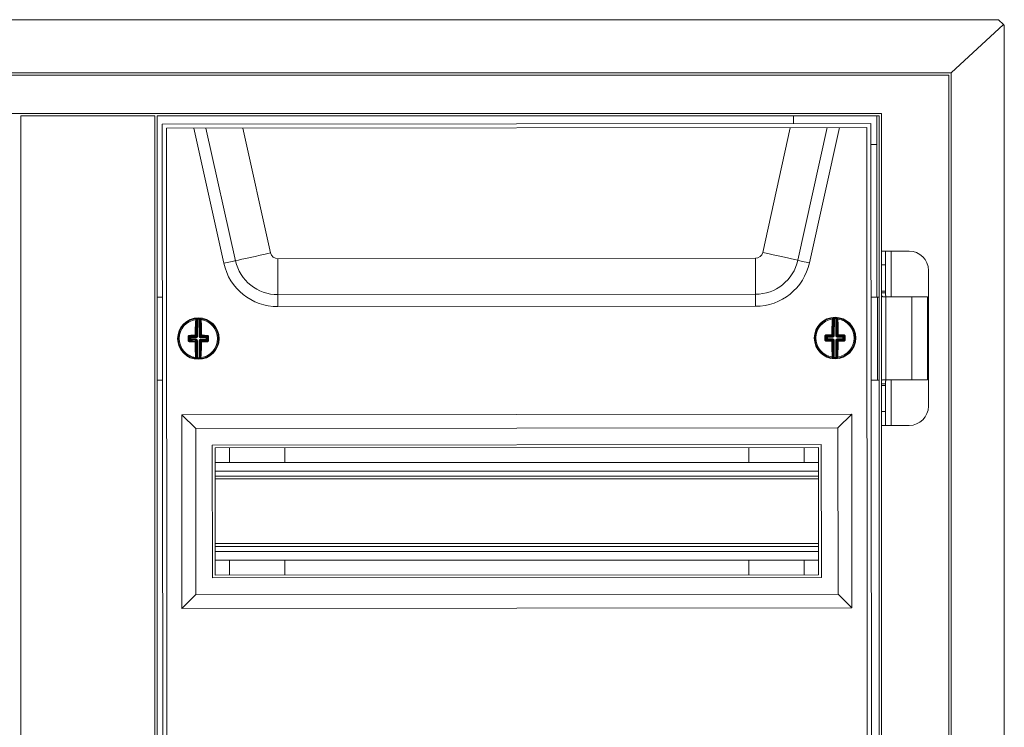
# Model space of a CAD drawing. Units: millimetres. Extents: x -2581 to -682, y -295 to 1090.
# Drawn here: x -2274 to -1919, y 825 to 1080 of the extents above; entities that cross this region are included whole.
import ezdxf

# ---------------------------------------------------------------- set-up
doc = ezdxf.new("R2010")
doc.units = ezdxf.units.MM

msp = doc.modelspace()

# ---------------------------------------------------------------- linework, layer by layer
at = {"color": 7, "linetype": 'Continuous', "lineweight": 20}
for p, q in [((-1937.97, 1080.22), (-2561.77, 1080.22)), ((-1937.97, 1080.22), (-1920.84, 1080.22)), ((-1919.09, 1078.53), (-1937.97, 1061.02)), ((-1919.09, 1078.43), (-1937.97, 1061.02)), ((-1919.09, 1078.53), (-1920.84, 1080.22)), ((-1919.09, 1078.53), (-1919.09, 1078.43)), ((-1919.09, 1078.43), (-1918.77, 1078.08)), ((-1918.77, 1078.08), (-1918.77, 1061.02)), ((-2561.77, 1061.02), (-1937.97, 1061.02)), ((-2560.97, 1060.22), (-1938.77, 1060.22)), ((-1938.77, 120.02), (-1938.77, 1060.22)), ((-1937.97, 119.22), (-1937.97, 1061.02)), ((-1918.77, 119.22), (-1918.77, 1061.02)), ((-1963.17, 1046.32), (-2536.57, 1046.32)), ((-1963.17, 1046.32), (-1963.17, 133.92)), ((-2225.67, 1045.52), (-2274.07, 1045.52)), ((-2274.07, 134.72), (-2274.07, 1045.52)), ((-2225.67, 134.72), (-2225.67, 1045.52)), ((-1963.97, 1045.52), (-2224.87, 1045.52)), ((-2224.87, 134.72), (-2224.87, 1045.52)), ((-1966.99, 1042.73), (-2222.99, 1042.51)), ((-2222.99, 1042.51), (-2222.2, 137.51)), ((-1994.87, 1042.71), (-1994.87, 1045.52)), ((-1966.2, 137.73), (-1966.99, 1042.73)), ((-1964.87, 1035.44), (-1964.87, 1045.52)), ((-1963.97, 1045.52), (-1963.97, 134.72)), ((-1968.49, 1041.23), (-2221.49, 1041.01)), ((-2221.49, 1041.01), (-2220.71, 139.01)), ((-1967.71, 139.23), (-1968.49, 1041.23)), ((-1966.98, 1035.16), (-1964.87, 1035.16)), ((-1964.87, 1035.44), (-1964.87, 1035.16)), ((-1964.87, 1034.55), (-1964.87, 1035.16)), ((-1964.87, 980.02), (-1964.87, 1034.55)), ((-1961.67, 996.62), (-1963.17, 996.62)), ((-1961.67, 991.62), (-1961.67, 996.62)), ((-1959.67, 996.62), (-1961.67, 996.62)), ((-1959.67, 996.62), (-1953.17, 996.62)), ((-1961.67, 982.12), (-1961.67, 991.62)), ((-1946.17, 940.62), (-1946.17, 989.62)), ((-1961.67, 981.54), (-1961.67, 982.12)), ((-2222.94, 980.02), (-2224.87, 980.02)), ((-1965.21, 980.02), (-1966.94, 980.02)), ((-1965.21, 980.02), (-1964.6, 980.02)), ((-1964.6, 950.02), (-1964.6, 980.02)), ((-1964.32, 980.02), (-1964.6, 980.02)), ((-1963.97, 980.02), (-1964.32, 980.02)), ((-1961.67, 981.54), (-1963.17, 981.54)), ((-1962.6, 980.12), (-1961.56, 980.12)), ((-1952.14, 980.12), (-1961.56, 980.12)), ((-1952.14, 980.12), (-1946.52, 980.12)), ((-1946.52, 950.12), (-1946.52, 980.12)), ((-2222.91, 950.02), (-2224.87, 950.02)), ((-1965.21, 950.02), (-1966.91, 950.02)), ((-1965.21, 950.02), (-1964.6, 950.02)), ((-1964.32, 950.02), (-1964.6, 950.02)), ((-1963.97, 950.02), (-1964.32, 950.02)), ((-1961.56, 950.12), (-1962.6, 950.12)), ((-1961.56, 950.12), (-1952.14, 950.12)), ((-1946.52, 950.12), (-1952.14, 950.12)), ((-1961.67, 948.7), (-1963.17, 948.7)), ((-1961.67, 948.12), (-1961.67, 948.7)), ((-1961.67, 938.62), (-1961.67, 948.12)), ((-1973.9, 937.73), (-2215.9, 937.52)), ((-2215.9, 937.52), (-2210.9, 932.52)), ((-2215.9, 937.52), (-2215.84, 867.52)), ((-1973.9, 937.73), (-1978.9, 932.72)), ((-1973.84, 867.73), (-1973.9, 937.73)), ((-1961.67, 933.62), (-1961.67, 938.62)), ((-1978.9, 932.72), (-2210.9, 932.52)), ((-2210.9, 932.52), (-2210.84, 872.52)), ((-1978.84, 872.72), (-1978.9, 932.72)), ((-1961.67, 933.62), (-1963.17, 933.62)), ((-1961.67, 933.62), (-1959.67, 933.62)), ((-1959.67, 933.62), (-1953.17, 933.62)), ((-1984.89, 926.72), (-2204.89, 926.53)), ((-2204.89, 926.53), (-2204.85, 878.53)), ((-1985.89, 925.72), (-2203.89, 925.53)), ((-2203.89, 925.53), (-2203.85, 879.53)), ((-2198.67, 920.27), (-2198.67, 925.53)), ((-2178.67, 920.27), (-2178.67, 925.55)), ((-2011.07, 925.69), (-2011.07, 920.27)), ((-1991.07, 925.71), (-1991.07, 920.27)), ((-1985.85, 879.72), (-1985.89, 925.72)), ((-1984.85, 878.72), (-1984.89, 926.72)), ((-1985.88, 920.27), (-2203.88, 920.27)), ((-1985.88, 915.32), (-2203.88, 915.32)), ((-1985.86, 889.92), (-2203.86, 889.92)), ((-1985.85, 884.97), (-2203.85, 884.97)), ((-2198.67, 879.53), (-2198.67, 884.97)), ((-2178.67, 879.55), (-2178.67, 884.97)), ((-2011.07, 884.97), (-2011.07, 879.69)), ((-1991.07, 884.97), (-1991.07, 879.71)), ((-2204.85, 878.53), (-1984.85, 878.72)), ((-2203.85, 879.53), (-1985.85, 879.72)), ((-2215.84, 867.52), (-2210.84, 872.52)), ((-2210.84, 872.52), (-1978.84, 872.72)), ((-1973.84, 867.73), (-1978.84, 872.72)), ((-2215.84, 867.52), (-1973.84, 867.73))]:
    msp.add_line(p, q, dxfattribs=at)
at = {"color": 8, "linetype": 'Continuous', "lineweight": 20}
for p, q in [((-2200.74, 992.2), (-2211.61, 1041.02)), ((-2196.52, 993.14), (-2207.18, 1041.02)), ((-2193.87, 1041.04), (-2183.84, 995.96)), ((-2006.06, 996.12), (-1996.11, 1041.21)), ((-1982.8, 1041.22), (-1993.38, 993.32)), ((-1978.37, 1041.22), (-1989.15, 992.39)), ((-1959.67, 980.12), (-1959.67, 996.62)), ((-2181.22, 993.87), (-2008.68, 994.02)), ((-1961.67, 991.62), (-1963.17, 991.62)), ((-1961.67, 982.12), (-1963.17, 982.12)), ((-2008.67, 981.03), (-2181.21, 980.88)), ((-1961.56, 950.12), (-1961.56, 980.12)), ((-1952.14, 950.12), (-1952.14, 980.12)), ((-2008.66, 976.7), (-2181.2, 976.55)), ((-2210.44, 965.79), (-2210.41, 971.98)), ((-2210.16, 972.02), (-2210.19, 965.79)), ((-2209.65, 965.79), (-2209.62, 972.02)), ((-2209.37, 971.98), (-2209.4, 965.79)), ((-1980.44, 965.99), (-1980.41, 972.18)), ((-1980.16, 972.22), (-1980.19, 965.99)), ((-1979.65, 965.99), (-1979.62, 972.22)), ((-1979.37, 972.18), (-1979.4, 965.99)), ((-2212.94, 965.31), (-2213.28, 965.65)), ((-2213.28, 964.43), (-2212.94, 964.77)), ((-2212.7, 964.52), (-2213.05, 964.17)), ((-2213.04, 965.91), (-2212.69, 965.56)), ((-2212.94, 964.77), (-2212.94, 965.31)), ((-2212.69, 965.31), (-2212.7, 964.76)), ((-2212.7, 964.76), (-2210.69, 964.75)), ((-2210.7, 964.51), (-2212.7, 964.52)), ((-2212.69, 965.56), (-2210.69, 965.55)), ((-2210.69, 965.3), (-2212.69, 965.31)), ((-2211.08, 964.12), (-2210.7, 964.51)), ((-2210.69, 965.55), (-2211.07, 965.93)), ((-2210.45, 964.26), (-2210.83, 963.87)), ((-2210.82, 966.18), (-2210.44, 965.79)), ((-2210.48, 958.07), (-2210.45, 964.26)), ((-2210.2, 964.25), (-2210.23, 958.03)), ((-2209.69, 958.03), (-2209.66, 964.25)), ((-2209.41, 964.25), (-2209.44, 958.06)), ((-2209.02, 963.86), (-2209.41, 964.25)), ((-2209.4, 965.79), (-2209.01, 966.17)), ((-2209.16, 964.75), (-2207.15, 964.74)), ((-2209.16, 964.5), (-2208.77, 964.11)), ((-2207.16, 964.49), (-2209.16, 964.5)), ((-2208.76, 965.92), (-2209.15, 965.54)), ((-2209.15, 965.54), (-2207.15, 965.53)), ((-2207.15, 965.28), (-2209.15, 965.29)), ((-2206.81, 964.14), (-2207.16, 964.49)), ((-2207.15, 965.53), (-2206.8, 965.88)), ((-2207.15, 964.74), (-2207.15, 965.28)), ((-2206.56, 965.61), (-2206.9, 965.28)), ((-2206.9, 965.28), (-2206.9, 964.74)), ((-2206.9, 964.74), (-2206.57, 964.4)), ((-1982.94, 965.51), (-1983.28, 965.85)), ((-1983.28, 964.63), (-1982.94, 964.97)), ((-1982.7, 964.72), (-1983.05, 964.37)), ((-1983.04, 966.11), (-1982.69, 965.76)), ((-1982.94, 964.97), (-1982.94, 965.51)), ((-1982.69, 965.51), (-1982.7, 964.96)), ((-1982.7, 964.96), (-1980.69, 964.95)), ((-1980.7, 964.71), (-1982.7, 964.72)), ((-1982.69, 965.76), (-1980.69, 965.75)), ((-1980.69, 965.5), (-1982.69, 965.51)), ((-1981.08, 964.32), (-1980.7, 964.71)), ((-1980.69, 965.75), (-1981.07, 966.13)), ((-1980.45, 964.46), (-1980.83, 964.07)), ((-1980.82, 966.38), (-1980.44, 965.99)), ((-1980.48, 958.27), (-1980.45, 964.46)), ((-1980.2, 964.45), (-1980.23, 958.23)), ((-1979.69, 958.23), (-1979.66, 964.45)), ((-1979.41, 964.45), (-1979.44, 958.26)), ((-1979.02, 964.06), (-1979.41, 964.45)), ((-1979.4, 965.99), (-1979.01, 966.37)), ((-1979.16, 964.95), (-1977.15, 964.94)), ((-1979.16, 964.7), (-1978.77, 964.31)), ((-1977.16, 964.69), (-1979.16, 964.7)), ((-1978.76, 966.12), (-1979.15, 965.74)), ((-1979.15, 965.74), (-1977.15, 965.73)), ((-1977.15, 965.48), (-1979.15, 965.49)), ((-1976.81, 964.34), (-1977.16, 964.69)), ((-1977.15, 965.73), (-1976.8, 966.08)), ((-1977.15, 964.94), (-1977.15, 965.48)), ((-1976.9, 965.48), (-1976.91, 964.94)), ((-1976.91, 964.94), (-1976.57, 964.6)), ((-1976.56, 965.81), (-1976.9, 965.48)), ((-2210.74, 957.82), (-2210.75, 957.82)), ((-1959.67, 933.62), (-1959.67, 950.12)), ((-1961.67, 948.12), (-1963.17, 948.12)), ((-1961.67, 938.62), (-1963.17, 938.62)), ((-1985.88, 917.12), (-2203.88, 917.12)), ((-1985.88, 914.32), (-2203.88, 914.32)), ((-1985.86, 890.92), (-2203.86, 890.92)), ((-1985.86, 888.12), (-2203.86, 888.12))]:
    msp.add_line(p, q, dxfattribs=at)
at = {"color": 8, "linetype": 'Continuous', "lineweight": 20, "flags": 128}
for points in [[(-2183.84, 995.96), (-2185.75, 995.54), (-2187.63, 995.12), (-2189.44, 994.72), (-2191.16, 994.34), (-2192.75, 993.98), (-2194.19, 993.66), (-2195.45, 993.38), (-2196.52, 993.14)], [(-2006.06, 996.12), (-2004.15, 995.7), (-2002.27, 995.28), (-2000.46, 994.88), (-1998.74, 994.5), (-1997.15, 994.15), (-1995.71, 993.83), (-1994.44, 993.55), (-1993.38, 993.32)], [(-2196.52, 993.14), (-2196.87, 993.06), (-2197.29, 992.97), (-2197.77, 992.86), (-2198.3, 992.74), (-2198.88, 992.62), (-2199.48, 992.48), (-2200.11, 992.34), (-2200.74, 992.2)], [(-2181.22, 993.87), (-2181.22, 991.91), (-2181.22, 989.99), (-2181.21, 988.13), (-2181.21, 986.37), (-2181.21, 984.74), (-2181.21, 983.26), (-2181.21, 981.97), (-2181.21, 980.88)], [(-2008.68, 994.02), (-2008.68, 992.06), (-2008.67, 990.14), (-2008.67, 988.28), (-2008.67, 986.52), (-2008.67, 984.89), (-2008.67, 983.41), (-2008.67, 982.12), (-2008.67, 981.03)], [(-1993.38, 993.32), (-1993.02, 993.24), (-1992.6, 993.15), (-1992.12, 993.04), (-1991.59, 992.92), (-1991.02, 992.8), (-1990.41, 992.66), (-1989.79, 992.53), (-1989.15, 992.39)], [(-2181.21, 980.88), (-2181.21, 980.51), (-2181.21, 980.08), (-2181.21, 979.59), (-2181.21, 979.05), (-2181.21, 978.46), (-2181.21, 977.84), (-2181.2, 977.2), (-2181.2, 976.55)], [(-2008.67, 981.03), (-2008.67, 980.66), (-2008.67, 980.23), (-2008.67, 979.74), (-2008.67, 979.2), (-2008.66, 978.61), (-2008.66, 977.99), (-2008.66, 977.35), (-2008.66, 976.7)], [(-2210.17, 972.27), (-2210.17, 972.26), (-2210.17, 972.25), (-2210.17, 972.23), (-2210.17, 972.19), (-2210.17, 972.16), (-2210.16, 972.11), (-2210.16, 972.07), (-2210.16, 972.02)], [(-2209.61, 972.27), (-2209.61, 972.26), (-2209.61, 972.25), (-2209.61, 972.22), (-2209.61, 972.19), (-2209.61, 972.15), (-2209.61, 972.11), (-2209.62, 972.06), (-2209.62, 972.02)], [(-2209.35, 972.06), (-2209.36, 972.03), (-2209.37, 971.98)], [(-1980.17, 972.47), (-1980.17, 972.46), (-1980.17, 972.45), (-1980.17, 972.43), (-1980.17, 972.39), (-1980.17, 972.36), (-1980.16, 972.31), (-1980.16, 972.27), (-1980.16, 972.22)], [(-1979.61, 972.47), (-1979.61, 972.46), (-1979.61, 972.45), (-1979.61, 972.42), (-1979.61, 972.39), (-1979.61, 972.35), (-1979.62, 972.31), (-1979.62, 972.26), (-1979.62, 972.22)], [(-1979.35, 972.26), (-1979.36, 972.23), (-1979.37, 972.18)], [(-2212.69, 965.31), (-2212.74, 965.31), (-2212.78, 965.31), (-2212.83, 965.31), (-2212.86, 965.31), (-2212.89, 965.31), (-2212.92, 965.31), (-2212.93, 965.31), (-2212.94, 965.31)], [(-2212.7, 964.76), (-2212.74, 964.76), (-2212.79, 964.76), (-2212.83, 964.77), (-2212.86, 964.77), (-2212.9, 964.77), (-2212.92, 964.77), (-2212.94, 964.77), (-2212.94, 964.77)], [(-2212.7, 964.76), (-2212.7, 964.72), (-2212.7, 964.67), (-2212.7, 964.63), (-2212.7, 964.6), (-2212.7, 964.56), (-2212.7, 964.54), (-2212.7, 964.52), (-2212.7, 964.52)], [(-2212.69, 965.31), (-2212.69, 965.35), (-2212.69, 965.4), (-2212.69, 965.44), (-2212.69, 965.48), (-2212.69, 965.51), (-2212.69, 965.53), (-2212.69, 965.55), (-2212.69, 965.56)], [(-2210.69, 964.75), (-2210.69, 964.71), (-2210.69, 964.66), (-2210.69, 964.62), (-2210.69, 964.59), (-2210.69, 964.55), (-2210.7, 964.53), (-2210.7, 964.51), (-2210.7, 964.51)], [(-2210.69, 965.3), (-2210.69, 965.34), (-2210.69, 965.39), (-2210.69, 965.43), (-2210.69, 965.47), (-2210.69, 965.5), (-2210.69, 965.52), (-2210.69, 965.54), (-2210.69, 965.55)], [(-2210.2, 964.25), (-2210.24, 964.25), (-2210.29, 964.25), (-2210.33, 964.25), (-2210.37, 964.26), (-2210.4, 964.26), (-2210.42, 964.26), (-2210.44, 964.26), (-2210.45, 964.26)], [(-2210.19, 965.79), (-2210.24, 965.79), (-2210.28, 965.79), (-2210.32, 965.79), (-2210.36, 965.79), (-2210.39, 965.79), (-2210.42, 965.79), (-2210.43, 965.79), (-2210.44, 965.79)], [(-2209.66, 964.25), (-2209.61, 964.25), (-2209.57, 964.25), (-2209.52, 964.25), (-2209.49, 964.25), (-2209.46, 964.25), (-2209.43, 964.25), (-2209.42, 964.25), (-2209.41, 964.25)], [(-2209.4, 965.79), (-2209.41, 965.79), (-2209.42, 965.79), (-2209.45, 965.79), (-2209.48, 965.79), (-2209.52, 965.79), (-2209.56, 965.79), (-2209.6, 965.79), (-2209.65, 965.79)], [(-2209.16, 964.5), (-2209.16, 964.51), (-2209.16, 964.52), (-2209.16, 964.55), (-2209.16, 964.58), (-2209.16, 964.62), (-2209.16, 964.66), (-2209.16, 964.7), (-2209.16, 964.75)], [(-2209.15, 965.54), (-2209.15, 965.53), (-2209.15, 965.51), (-2209.15, 965.49), (-2209.15, 965.46), (-2209.15, 965.42), (-2209.15, 965.38), (-2209.15, 965.34), (-2209.15, 965.29)], [(-2207.16, 964.49), (-2207.16, 964.5), (-2207.16, 964.51), (-2207.16, 964.54), (-2207.15, 964.57), (-2207.15, 964.61), (-2207.15, 964.65), (-2207.15, 964.69), (-2207.15, 964.74)], [(-2207.15, 965.53), (-2207.15, 965.52), (-2207.15, 965.5), (-2207.15, 965.48), (-2207.15, 965.45), (-2207.15, 965.41), (-2207.15, 965.37), (-2207.15, 965.33), (-2207.15, 965.28)], [(-2206.9, 965.28), (-2206.91, 965.28), (-2206.93, 965.28), (-2206.95, 965.28), (-2206.98, 965.28), (-2207.02, 965.28), (-2207.06, 965.28), (-2207.11, 965.28), (-2207.15, 965.28)], [(-2206.9, 964.74), (-2206.91, 964.74), (-2206.93, 964.74), (-2206.95, 964.74), (-2206.99, 964.74), (-2207.02, 964.74), (-2207.06, 964.74), (-2207.11, 964.74), (-2207.15, 964.74)], [(-1982.69, 965.51), (-1982.74, 965.51), (-1982.78, 965.51), (-1982.83, 965.51), (-1982.86, 965.51), (-1982.89, 965.51), (-1982.92, 965.51), (-1982.93, 965.51), (-1982.94, 965.51)], [(-1982.7, 964.96), (-1982.74, 964.96), (-1982.79, 964.96), (-1982.83, 964.97), (-1982.86, 964.97), (-1982.9, 964.97), (-1982.92, 964.97), (-1982.94, 964.97), (-1982.94, 964.97)], [(-1982.7, 964.96), (-1982.7, 964.92), (-1982.7, 964.87), (-1982.7, 964.83), (-1982.7, 964.8), (-1982.7, 964.76), (-1982.7, 964.74), (-1982.7, 964.72), (-1982.7, 964.72)], [(-1982.69, 965.51), (-1982.69, 965.55), (-1982.69, 965.6), (-1982.69, 965.64), (-1982.69, 965.68), (-1982.69, 965.71), (-1982.69, 965.73), (-1982.69, 965.75), (-1982.69, 965.76)], [(-1980.69, 964.95), (-1980.69, 964.91), (-1980.69, 964.86), (-1980.69, 964.82), (-1980.69, 964.79), (-1980.69, 964.75), (-1980.7, 964.73), (-1980.7, 964.71), (-1980.7, 964.71)], [(-1980.69, 965.5), (-1980.69, 965.54), (-1980.69, 965.59), (-1980.69, 965.63), (-1980.69, 965.67), (-1980.69, 965.7), (-1980.69, 965.72), (-1980.69, 965.74), (-1980.69, 965.75)], [(-1980.2, 964.45), (-1980.24, 964.45), (-1980.29, 964.45), (-1980.33, 964.45), (-1980.37, 964.46), (-1980.4, 964.46), (-1980.42, 964.46), (-1980.44, 964.46), (-1980.45, 964.46)], [(-1980.19, 965.99), (-1980.24, 965.99), (-1980.28, 965.99), (-1980.32, 965.99), (-1980.36, 965.99), (-1980.39, 965.99), (-1980.42, 965.99), (-1980.43, 965.99), (-1980.44, 965.99)], [(-1979.66, 964.45), (-1979.61, 964.45), (-1979.57, 964.45), (-1979.52, 964.45), (-1979.49, 964.45), (-1979.46, 964.45), (-1979.43, 964.45), (-1979.42, 964.45), (-1979.41, 964.45)], [(-1979.4, 965.99), (-1979.41, 965.99), (-1979.42, 965.99), (-1979.45, 965.99), (-1979.48, 965.99), (-1979.52, 965.99), (-1979.56, 965.99), (-1979.6, 965.99), (-1979.65, 965.99)], [(-1979.16, 964.7), (-1979.16, 964.71), (-1979.16, 964.72), (-1979.16, 964.75), (-1979.16, 964.78), (-1979.16, 964.82), (-1979.16, 964.86), (-1979.16, 964.9), (-1979.16, 964.95)], [(-1979.15, 965.74), (-1979.15, 965.73), (-1979.15, 965.71), (-1979.15, 965.69), (-1979.15, 965.66), (-1979.15, 965.62), (-1979.15, 965.58), (-1979.15, 965.54), (-1979.15, 965.49)], [(-1977.16, 964.69), (-1977.16, 964.7), (-1977.16, 964.71), (-1977.16, 964.74), (-1977.15, 964.77), (-1977.15, 964.81), (-1977.15, 964.85), (-1977.15, 964.89), (-1977.15, 964.94)], [(-1977.15, 965.73), (-1977.15, 965.72), (-1977.15, 965.7), (-1977.15, 965.68), (-1977.15, 965.65), (-1977.15, 965.61), (-1977.15, 965.57), (-1977.15, 965.53), (-1977.15, 965.48)], [(-1976.9, 965.48), (-1976.91, 965.48), (-1976.93, 965.48), (-1976.95, 965.48), (-1976.98, 965.48), (-1977.02, 965.48), (-1977.06, 965.48), (-1977.11, 965.48), (-1977.15, 965.48)], [(-1976.91, 964.94), (-1976.91, 964.94), (-1976.93, 964.94), (-1976.95, 964.94), (-1976.99, 964.94), (-1977.02, 964.94), (-1977.06, 964.94), (-1977.11, 964.94), (-1977.15, 964.94)], [(-2210.48, 958.07), (-2210.48, 958.01), (-2210.49, 957.98)], [(-2210.23, 958.03), (-2210.23, 957.98), (-2210.23, 957.93), (-2210.23, 957.89), (-2210.24, 957.85), (-2210.24, 957.82), (-2210.24, 957.8), (-2210.24, 957.78), (-2210.24, 957.78)], [(-2209.69, 958.03), (-2209.68, 957.98), (-2209.68, 957.93), (-2209.68, 957.89), (-2209.68, 957.85), (-2209.68, 957.82), (-2209.68, 957.8), (-2209.68, 957.78), (-2209.68, 957.78)], [(-1980.23, 958.23), (-1980.23, 958.18), (-1980.23, 958.13), (-1980.23, 958.09), (-1980.24, 958.05), (-1980.24, 958.02), (-1980.24, 958), (-1980.24, 957.98), (-1980.24, 957.98)], [(-1979.69, 958.23), (-1979.68, 958.18), (-1979.68, 958.13), (-1979.68, 958.09), (-1979.68, 958.05), (-1979.68, 958.02), (-1979.68, 958), (-1979.68, 957.98), (-1979.68, 957.98)]]:
    msp.add_lwpolyline(points, dxfattribs=at)
at = {"color": 7, "linetype": 'Continuous', "lineweight": 20}
for centre in [(-2209.92, 965.02), (-1979.92, 965.22)]:
    msp.add_circle(centre, 7.5, dxfattribs=at)
at = {"color": 8, "linetype": 'Continuous', "lineweight": 20}
for centre, radius, start, end in [((-2181.22, 996.55), 2.68, 192.5498, 270.0498), ((-2008.68, 996.7), 2.68, 270.0498, 347.5498), ((-2181.22, 996.55), 15.67, 192.5498, 270.0498), ((-2008.68, 996.7), 15.67, 270.0498, 347.5498), ((-2181.22, 996.55), 20, 192.5498, 270.0498), ((-2008.68, 996.7), 20, 270.0498, 347.5498), ((-2209.92, 965.02), 6.92, 97.6968, 261.7534), ((-2210.82, 971.64), 0.249, 18.3082, 98.0953), ((-2210.78, 971.97), 0.25, 359.6626, 96.8871), ((-2209.67, 965.02), 7, 96.0323, 97.0177), ((-2209.92, 965.02), 7, 87.5071, 91.9431), ((-2210.17, 965.02), 7, 82.4325, 83.4179), ((-2209, 971.96), 0.25, 82.5581, 179.7876), ((-2208.97, 971.63), 0.249, 81.364, 161.1293), ((-2209.92, 965.02), 6.92, 277.6968, 81.7534), ((-1979.92, 965.22), 6.92, 97.6968, 261.7534), ((-1980.82, 971.84), 0.249, 18.3082, 98.0953), ((-1980.78, 972.17), 0.25, 359.6675, 96.8822), ((-1979.67, 965.22), 7, 96.0323, 97.0177), ((-1979.92, 965.22), 7, 87.5071, 91.9431), ((-1980.17, 965.22), 7, 82.4325, 83.4179), ((-1979, 972.16), 0.25, 82.5593, 179.7878), ((-1978.97, 971.83), 0.249, 81.3624, 161.1309), ((-1979.92, 965.22), 6.92, 277.6968, 81.7534), ((-2100.31, 964.5), 113.31, 179.4102, 180.0403), ((-2213.53, 963.95), 1.72, 81.4982, 92.8252), ((-2213.52, 966.13), 1.71, 266.5979, 277.9809), ((-2212.79, 963.95), 0.337, 138.7662, 189.2651), ((-2210.54, 856.79), 109.42, 90.2953, 91.3498), ((-2212.78, 966.12), 0.337, 170.1896, 220.6816), ((-2212.69, 965.3), 0.251, 90.236, 179.2172), ((-2212.69, 964.77), 0.251, 180.2339, 269.221), ((-2210.34, 963.9), 0.771, 163.363, 184.2354), ((-2210.33, 966.15), 0.772, 175.2193, 196.0815), ((-2211.04, 965.44), 0.772, 73.3732, 94.2201), ((-2211.09, 963.87), 0.251, 0.2278, 89.2203), ((-2211.08, 966.18), 0.251, 270.2342, 359.2122), ((-2208.77, 963.86), 0.251, 90.2303, 179.2178), ((-2208.8, 965.43), 0.772, 85.2292, 106.0716), ((-2208.76, 966.17), 0.251, 180.2339, 269.2142), ((-2209.51, 963.9), 0.772, 355.2193, 16.0815), ((-2209.5, 966.14), 0.772, 343.3736, 4.2261), ((-2210.35, 856.82), 109.4, 88.1005, 89.1552), ((-2207.16, 964.74), 0.251, 270.2302, 359.2161), ((-2207.15, 965.28), 0.251, 0.238, 89.2084), ((-2207.06, 963.92), 0.337, 350.1855, 40.6797), ((-2207.05, 966.1), 0.337, 318.7703, 9.2643), ((-2206.32, 966.09), 1.71, 261.4704, 272.853), ((-2206.33, 963.91), 1.72, 86.6121, 97.9668), ((-2319.26, 965.55), 113.03, 359.4094, 0.0411), ((-1870.67, 964.7), 112.95, 179.4088, 180.041), ((-1983.53, 964.15), 1.71, 81.4702, 92.8531), ((-1983.52, 966.33), 1.71, 266.5942, 277.9747), ((-1982.79, 964.15), 0.337, 138.7649, 189.2636), ((-1979.49, 1073.62), 109.59, 268.1006, 269.1534), ((-1980.54, 856.99), 109.42, 90.2953, 91.3498), ((-1982.78, 966.32), 0.337, 170.1843, 220.687), ((-1982.69, 965.5), 0.251, 90.237, 179.2179), ((-1982.69, 964.97), 0.251, 180.2329, 269.222), ((-1980.34, 964.1), 0.771, 163.3693, 184.2335), ((-1981.05, 964.81), 0.773, 265.2382, 286.0629), ((-1980.33, 966.35), 0.772, 175.2193, 196.0815), ((-1981.04, 965.64), 0.772, 73.3732, 94.2201), ((-1981.09, 964.07), 0.251, 0.2243, 89.2238), ((-1981.08, 966.38), 0.251, 270.2302, 359.2161), ((-1978.77, 964.06), 0.251, 90.2302, 179.2161), ((-1978.8, 964.8), 0.772, 253.3732, 274.2201), ((-1978.8, 965.63), 0.773, 85.2382, 106.0629), ((-1978.76, 966.37), 0.251, 180.2312, 269.2169), ((-1979.51, 964.1), 0.772, 355.2193, 16.0815), ((-1979.5, 966.34), 0.771, 343.3693, 4.2335), ((-1979.31, 1073.45), 109.42, 270.2953, 271.3498), ((-1980.36, 856.39), 110.02, 88.1035, 89.1522), ((-1977.16, 964.94), 0.251, 270.237, 359.2179), ((-1977.15, 965.48), 0.251, 0.2329, 89.222), ((-1977.06, 964.12), 0.337, 350.1811, 40.6902), ((-1977.05, 966.3), 0.337, 318.7654, 9.2664), ((-1976.32, 966.29), 1.71, 261.4702, 272.8531), ((-1976.33, 964.12), 1.71, 86.5942, 97.9747), ((-2089.17, 965.75), 112.95, 359.4088, 0.041), ((-2209.51, 1072.99), 109.16, 268.0994, 269.1563), ((-2211.05, 964.61), 0.772, 265.2173, 286.0713), ((-2208.8, 964.6), 0.772, 253.3722, 274.2208), ((-2209.31, 1073.56), 109.73, 270.2968, 271.3483), ((-2210.88, 958.41), 0.249, 261.3435, 341.1512), ((-2210.85, 958.08), 0.25, 262.5585, 359.7887), ((-2209.67, 965.02), 7, 262.4325, 263.4179), ((-2209.92, 965.02), 7, 267.5071, 271.9431), ((-2210.17, 965.02), 7, 276.0323, 277.0177), ((-2209.07, 958.07), 0.25, 179.6713, 276.8784), ((-2209.03, 958.41), 0.249, 198.3175, 278.086), ((-1980.88, 958.62), 0.249, 261.3439, 341.1494), ((-1980.85, 958.28), 0.25, 262.5593, 359.7878), ((-1980.73, 958.27), 0.25, 263.5508, 359.7941), ((-1979.67, 965.22), 7, 262.4325, 263.4179), ((-1979.92, 965.22), 7, 267.5071, 271.9431), ((-1980.17, 965.22), 7, 276.0323, 277.0177), ((-1979.07, 958.27), 0.25, 179.6713, 276.8784), ((-1979.03, 958.61), 0.249, 198.3082, 278.0953)]:
    msp.add_arc(centre, radius, start, end, dxfattribs=at)
at = {"color": 7, "linetype": 'Continuous', "lineweight": 20}
for centre, radius, start, end in [((-1953.17, 989.62), 7, 0, 90), ((-2209.92, 965.02), 7.25, 97.0177, 262.4325), ((-2124.58, 965.23), 86.53, 175.5914, 179.3525), ((-2126.41, 965.23), 84.42, 175.5915, 179.3526), ((-2209.92, 965.02), 7.25, 96.0323, 97.0177), ((-2210.66, 971.98), 0.25, 359.652, 95.9106), ((-2209.92, 965.02), 7.25, 87.5071, 91.9431), ((-2209.12, 971.98), 0.249, 83.5257, 159.4954), ((-2293.42, 966.03), 84.41, 0.0976, 3.8589), ((-2209.92, 965.02), 7.25, 82.4325, 83.4179), ((-2209.92, 965.02), 7.25, 277.0177, 82.4325), ((-2295.26, 966.05), 86.53, 0.0977, 3.8588), ((-1979.92, 965.22), 7.25, 97.0177, 262.4325), ((-1894.59, 965.43), 86.52, 175.5913, 179.3526), ((-1896.42, 965.43), 84.41, 175.5913, 179.3527), ((-1979.92, 965.22), 7.25, 96.0323, 97.0177), ((-1980.66, 972.18), 0.25, 359.6522, 95.912), ((-1979.92, 965.22), 7.25, 87.5071, 91.9431), ((-1979.12, 972.18), 0.249, 83.527, 159.4956), ((-2063.43, 966.23), 84.42, 0.0977, 3.8588), ((-1979.92, 965.22), 7.25, 82.4325, 83.4179), ((-1979.92, 965.22), 7.25, 277.0177, 82.4325), ((-2065.26, 966.25), 86.52, 0.0976, 3.8588), ((-2103.19, 964.51), 110.09, 179.4091, 180.0418), ((-2209.51, 1070.71), 106.6, 268.0995, 269.1555), ((-2210.52, 858.94), 107, 90.2962, 91.3483), ((-2209.33, 1070.98), 106.88, 270.2965, 271.3497), ((-2210.33, 859.56), 106.37, 88.0984, 89.1566), ((-2316.78, 965.53), 110.22, 359.4091, 0.0411), ((-1872.9, 964.71), 110.38, 179.4095, 180.0406), ((-1979.52, 1070.68), 106.37, 268.0984, 269.1566), ((-1980.52, 859.14), 107, 90.2962, 91.3483), ((-1894.59, 964.19), 86.52, 180.0976, 183.8588), ((-1896.42, 964.22), 84.41, 180.0977, 183.8589), ((-2063.43, 965.02), 84.41, 355.5913, 359.3527), ((-2065.26, 965.01), 86.52, 355.5913, 359.3526), ((-1979.33, 1071.31), 107, 270.2962, 271.3483), ((-1980.33, 859.76), 106.37, 88.0984, 89.1566), ((-2086.95, 965.74), 110.38, 359.4095, 0.0406), ((-2124.59, 963.99), 86.52, 180.0976, 183.8589), ((-2126.43, 964.02), 84.41, 180.0974, 183.859), ((-2293.44, 964.82), 84.42, 355.5914, 359.3524), ((-2295.26, 964.81), 86.52, 355.5913, 359.3526), ((-2209.92, 965.02), 7.25, 262.4325, 263.4179), ((-2209.92, 965.02), 7.25, 267.5071, 271.9431), ((-2209.19, 958.06), 0.25, 179.658, 275.9062), ((-2209.92, 965.02), 7.25, 276.0323, 277.0177), ((-1979.92, 965.22), 7.25, 262.4325, 263.4179), ((-1979.92, 965.22), 7.25, 267.5071, 271.9431), ((-1979.19, 958.26), 0.25, 179.6522, 275.912), ((-1979.92, 965.22), 7.25, 276.0323, 277.0177), ((-1953.17, 940.62), 7, 270, 0)]:
    msp.add_arc(centre, radius, start, end, dxfattribs=at)
at = {"color": 8, "linetype": 'Continuous', "lineweight": 20}
for centre, major_axis, ratio, start_param, end_param in [((-2210.7, 964.25), (0.182, 0.18), 0.977691, 5.501585, 7.064785), ((-2210.69, 965.8), (-0.18, 0.182), 0.977691, 2.359993, 3.923193), ((-2210.69, 965.8), (0.355, -0.358), 0.992433, 5.501585, 7.064785), ((-2210.7, 964.25), (0.358, 0.355), 0.992433, 5.501585, 7.064785), ((-2209.15, 964.25), (-0.355, 0.358), 0.992433, 5.501585, 7.064785), ((-2209.15, 965.79), (-0.358, -0.355), 0.992433, 5.501585, 7.064785), ((-2209.15, 964.25), (-0.18, 0.182), 0.977691, 5.501585, 7.064785), ((-2209.15, 965.79), (0.182, 0.18), 0.977691, 2.359993, 3.923193), ((-1980.7, 964.45), (0.182, 0.18), 0.977691, 5.501585, 7.064785), ((-1980.69, 966), (-0.18, 0.182), 0.977691, 2.359993, 3.923193), ((-1980.69, 966), (0.355, -0.358), 0.992433, 5.501585, 7.064785), ((-1980.7, 964.45), (0.358, 0.355), 0.992433, 5.501585, 7.064785), ((-1979.15, 964.45), (-0.355, 0.358), 0.992433, 5.501585, 7.064785), ((-1979.15, 965.99), (-0.358, -0.355), 0.992433, 5.501585, 7.064785), ((-1979.15, 964.45), (-0.18, 0.182), 0.977691, 5.501585, 7.064785), ((-1979.15, 965.99), (0.182, 0.18), 0.977691, 2.359993, 3.923193)]:
    msp.add_ellipse(centre, major_axis=major_axis, ratio=ratio, start_param=start_param, end_param=end_param, dxfattribs=at)
at = {"color": 7, "linetype": 'Continuous', "lineweight": 20}
for points, knots in [([(-1963.17, 981.54), (-1963.17, 981.36), (-1963.17, 981.02), (-1963.12, 980.56), (-1962.98, 980.25), (-1962.74, 980.17), (-1962.6, 980.12)], [0, 0, 0, 0, 0.227838, 0.425453, 0.685955, 1, 1, 1, 1]), ([(-1961.67, 981.54), (-1961.68, 981.22), (-1961.68, 980.81), (-1961.61, 980.44), (-1961.56, 980.29), (-1961.47, 980.18), (-1961.39, 980.14), (-1961.35, 980.12)], [0, 0, 0, 0, 0.502771, 0.625855, 0.746541, 0.869737, 1, 1, 1, 1]), ([(-2210.17, 972.27), (-2210.19, 972.27), (-2210.27, 972.26), (-2210.41, 972.26), (-2210.55, 972.25), (-2210.65, 972.24), (-2210.67, 972.23), (-2210.69, 972.23)], [0, 0, 0, 0, 0.0934692, 0.3244369, 0.5526231, 0.7772951, 1, 1, 1, 1]), ([(-2209.09, 972.22), (-2209.1, 972.22), (-2209.11, 972.23), (-2209.16, 972.23), (-2209.28, 972.24), (-2209.43, 972.26), (-2209.55, 972.26), (-2209.61, 972.27)], [0, 0, 0, 0, 0.088045, 0.312667, 0.539901, 0.769112, 1, 1, 1, 1]), ([(-1980.17, 972.47), (-1980.19, 972.47), (-1980.27, 972.46), (-1980.41, 972.46), (-1980.55, 972.45), (-1980.65, 972.44), (-1980.67, 972.43), (-1980.69, 972.43)], [0, 0, 0, 0, 0.093469, 0.324436, 0.552622, 0.777293, 1, 1, 1, 1]), ([(-1979.09, 972.42), (-1979.1, 972.42), (-1979.11, 972.43), (-1979.16, 972.43), (-1979.28, 972.44), (-1979.43, 972.46), (-1979.55, 972.46), (-1979.61, 972.47)], [0, 0, 0, 0, 0.088046, 0.312665, 0.5399, 0.76912, 1, 1, 1, 1]), ([(-2210.49, 957.98), (-2210.5, 957.96), (-2210.52, 957.92), (-2210.57, 957.87), (-2210.62, 957.84), (-2210.66, 957.83), (-2210.7, 957.82), (-2210.73, 957.82), (-2210.74, 957.82), (-2210.75, 957.82), (-2210.75, 957.82)], [0, 0, 0, 0, 0.228302, 0.43111, 0.602428, 0.745314, 0.858943, 0.94125, 0.991347, 1, 1, 1, 1]), ([(-2210.75, 957.82), (-2210.75, 957.82), (-2210.74, 957.82), (-2210.69, 957.81), (-2210.57, 957.8), (-2210.41, 957.79), (-2210.3, 957.78), (-2210.24, 957.78)], [0, 0, 0, 0, 0.088045, 0.312666, 0.539894, 0.769112, 1, 1, 1, 1]), ([(-2209.68, 957.78), (-2209.65, 957.78), (-2209.57, 957.78), (-2209.44, 957.79), (-2209.3, 957.8), (-2209.19, 957.81), (-2209.17, 957.81), (-2209.16, 957.81)], [0, 0, 0, 0, 0.09346, 0.324438, 0.552618, 0.777291, 1, 1, 1, 1]), ([(-1980.49, 958.18), (-1980.5, 958.16), (-1980.52, 958.12), (-1980.57, 958.07), (-1980.62, 958.04), (-1980.66, 958.03), (-1980.7, 958.02), (-1980.73, 958.02), (-1980.74, 958.02), (-1980.75, 958.02), (-1980.75, 958.02)], [0, 0, 0, 0, 0.228289, 0.431095, 0.602459, 0.745313, 0.858957, 0.941282, 0.991355, 1, 1, 1, 1]), ([(-1980.75, 958.02), (-1980.75, 958.02), (-1980.74, 958.02), (-1980.69, 958.01), (-1980.57, 958), (-1980.41, 957.99), (-1980.3, 957.98), (-1980.24, 957.98)], [0, 0, 0, 0, 0.088046, 0.312669, 0.539899, 0.76912, 1, 1, 1, 1]), ([(-1979.68, 957.98), (-1979.65, 957.98), (-1979.57, 957.98), (-1979.44, 957.99), (-1979.3, 958), (-1979.19, 958.01), (-1979.17, 958.01), (-1979.16, 958.01)], [0, 0, 0, 0, 0.093469, 0.324436, 0.552622, 0.777293, 1, 1, 1, 1]), ([(-1962.6, 950.12), (-1962.74, 950.08), (-1962.99, 950.02), (-1963.13, 949.7), (-1963.17, 949.23), (-1963.17, 948.89), (-1963.17, 948.7)], [0, 0, 0, 0, 0.315599, 0.576395, 0.769297, 1, 1, 1, 1]), ([(-1961.35, 950.12), (-1961.39, 950.11), (-1961.48, 950.07), (-1961.56, 949.97), (-1961.62, 949.82), (-1961.68, 949.44), (-1961.68, 949.03), (-1961.67, 948.7)], [0, 0, 0, 0, 0.130149, 0.252746, 0.373166, 0.497122, 1, 1, 1, 1])]:
    msp.add_open_spline(points, degree=3, knots=knots, dxfattribs=at)
at = {"color": 8, "linetype": 'Continuous', "lineweight": 20}
for points, knots in [([(-2210.85, 971.88), (-2210.85, 971.96), (-2210.84, 972.12), (-2210.82, 972.21), (-2210.81, 972.21), (-2210.81, 972.22)], [0, 0, 0, 0, 0.409165, 0.81907, 1, 1, 1, 1]), ([(-2210.53, 971.97), (-2210.53, 971.97), (-2210.54, 971.96), (-2210.56, 971.89), (-2210.57, 971.77), (-2210.58, 971.72)], [0, 0, 0, 0, 0.180644, 0.590339, 1, 1, 1, 1]), ([(-2210.41, 971.98), (-2210.41, 971.98), (-2210.39, 971.99), (-2210.35, 972), (-2210.28, 972.01), (-2210.21, 972.01), (-2210.17, 972.02), (-2210.16, 972.02)], [0, 0, 0, 0, 0.225819, 0.452274, 0.680006, 0.908129, 1, 1, 1, 1]), ([(-2209.37, 971.98), (-2209.37, 971.98), (-2209.38, 971.98), (-2209.4, 971.98), (-2209.46, 972), (-2209.53, 972.01), (-2209.59, 972.01), (-2209.62, 972.02)], [0, 0, 0, 0, 0.089394, 0.316682, 0.544858, 0.772714, 1, 1, 1, 1]), ([(-2209.2, 971.71), (-2209.21, 971.74), (-2209.21, 971.83), (-2209.23, 971.93), (-2209.24, 971.95), (-2209.25, 971.96)], [0, 0, 0, 0, 0.188983, 0.594443, 1, 1, 1, 1]), ([(-2208.97, 972.21), (-2208.96, 972.2), (-2208.95, 972.17), (-2208.94, 972.03), (-2208.93, 971.91), (-2208.93, 971.88)], [0, 0, 0, 0, 0.406066, 0.81131, 1, 1, 1, 1]), ([(-1980.85, 972.08), (-1980.85, 972.16), (-1980.84, 972.32), (-1980.82, 972.41), (-1980.81, 972.41), (-1980.81, 972.42)], [0, 0, 0, 0, 0.409166, 0.81907, 1, 1, 1, 1]), ([(-1980.53, 972.17), (-1980.53, 972.17), (-1980.54, 972.16), (-1980.56, 972.09), (-1980.57, 971.97), (-1980.58, 971.92)], [0, 0, 0, 0, 0.180643, 0.590339, 1, 1, 1, 1]), ([(-1980.41, 972.18), (-1980.41, 972.18), (-1980.39, 972.19), (-1980.35, 972.2), (-1980.28, 972.21), (-1980.21, 972.21), (-1980.17, 972.22), (-1980.16, 972.22)], [0, 0, 0, 0, 0.225819, 0.45229, 0.680026, 0.908154, 1, 1, 1, 1]), ([(-1979.37, 972.18), (-1979.37, 972.18), (-1979.38, 972.18), (-1979.4, 972.18), (-1979.46, 972.2), (-1979.53, 972.21), (-1979.59, 972.21), (-1979.62, 972.22)], [0, 0, 0, 0, 0.089397, 0.316694, 0.544857, 0.772713, 1, 1, 1, 1]), ([(-1979.2, 971.91), (-1979.21, 971.94), (-1979.21, 972.03), (-1979.23, 972.13), (-1979.24, 972.15), (-1979.25, 972.16)], [0, 0, 0, 0, 0.188983, 0.594443, 1, 1, 1, 1]), ([(-1978.97, 972.41), (-1978.96, 972.4), (-1978.95, 972.37), (-1978.94, 972.23), (-1978.93, 972.11), (-1978.93, 972.08)], [0, 0, 0, 0, 0.406077, 0.811308, 1, 1, 1, 1]), ([(-2213.12, 966.18), (-2213.15, 966.18), (-2213.25, 966.17), (-2213.39, 966.1), (-2213.51, 965.99), (-2213.6, 965.83), (-2213.61, 965.72), (-2213.62, 965.66)], [0, 0, 0, 0, 0.1520276, 0.3697862, 0.5818944, 0.7909012, 1, 1, 1, 1]), ([(-2213.62, 964.42), (-2213.62, 964.39), (-2213.62, 964.3), (-2213.56, 964.15), (-2213.45, 964.01), (-2213.3, 963.92), (-2213.18, 963.9), (-2213.13, 963.89)], [0, 0, 0, 0, 0.1155956, 0.3315373, 0.5529423, 0.7765246, 1, 1, 1, 1]), ([(-2213.04, 965.91), (-2213.06, 965.9), (-2213.1, 965.9), (-2213.17, 965.86), (-2213.23, 965.81), (-2213.27, 965.73), (-2213.27, 965.67), (-2213.28, 965.65)], [0, 0, 0, 0, 0.156674, 0.379819, 0.593267, 0.798572, 1, 1, 1, 1]), ([(-2213.28, 964.43), (-2213.28, 964.41), (-2213.28, 964.37), (-2213.25, 964.3), (-2213.2, 964.23), (-2213.13, 964.18), (-2213.07, 964.17), (-2213.05, 964.17)], [0, 0, 0, 0, 0.1110785, 0.3211424, 0.5419062, 0.7697568, 1, 1, 1, 1]), ([(-2206.57, 964.4), (-2206.57, 964.37), (-2206.58, 964.31), (-2206.62, 964.24), (-2206.68, 964.18), (-2206.74, 964.15), (-2206.79, 964.14), (-2206.81, 964.14)], [0, 0, 0, 0, 0.20142, 0.40678, 0.620221, 0.843342, 1, 1, 1, 1]), ([(-2206.8, 965.88), (-2206.77, 965.87), (-2206.72, 965.86), (-2206.65, 965.81), (-2206.59, 965.74), (-2206.57, 965.67), (-2206.56, 965.63), (-2206.56, 965.61)], [0, 0, 0, 0, 0.230246, 0.458128, 0.678909, 0.888983, 1, 1, 1, 1]), ([(-2206.73, 963.86), (-2206.69, 963.87), (-2206.6, 963.87), (-2206.46, 963.94), (-2206.33, 964.06), (-2206.25, 964.21), (-2206.24, 964.32), (-2206.23, 964.38)], [0, 0, 0, 0, 0.152029, 0.369768, 0.581897, 0.790871, 1, 1, 1, 1]), ([(-2206.22, 965.63), (-2206.23, 965.66), (-2206.23, 965.75), (-2206.28, 965.89), (-2206.4, 966.03), (-2206.55, 966.13), (-2206.66, 966.14), (-2206.72, 966.15)], [0, 0, 0, 0, 0.115599, 0.331514, 0.55292, 0.77651, 1, 1, 1, 1]), ([(-1983.12, 966.38), (-1983.15, 966.38), (-1983.25, 966.37), (-1983.39, 966.3), (-1983.51, 966.19), (-1983.6, 966.03), (-1983.61, 965.92), (-1983.62, 965.86)], [0, 0, 0, 0, 0.152021, 0.369769, 0.581892, 0.790872, 1, 1, 1, 1]), ([(-1983.62, 964.62), (-1983.62, 964.59), (-1983.62, 964.5), (-1983.56, 964.35), (-1983.45, 964.21), (-1983.3, 964.12), (-1983.18, 964.1), (-1983.13, 964.09)], [0, 0, 0, 0, 0.115596, 0.331539, 0.55294, 0.776523, 1, 1, 1, 1]), ([(-1983.04, 966.11), (-1983.06, 966.1), (-1983.1, 966.1), (-1983.17, 966.06), (-1983.23, 966.01), (-1983.27, 965.93), (-1983.27, 965.87), (-1983.28, 965.85)], [0, 0, 0, 0, 0.156665, 0.379796, 0.59322, 0.798584, 1, 1, 1, 1]), ([(-1983.28, 964.63), (-1983.28, 964.61), (-1983.28, 964.57), (-1983.25, 964.5), (-1983.2, 964.43), (-1983.13, 964.38), (-1983.07, 964.37), (-1983.05, 964.37)], [0, 0, 0, 0, 0.1110173, 0.3210839, 0.5418628, 0.7697564, 1, 1, 1, 1]), ([(-1976.57, 964.6), (-1976.57, 964.57), (-1976.58, 964.51), (-1976.62, 964.44), (-1976.68, 964.38), (-1976.75, 964.35), (-1976.79, 964.34), (-1976.81, 964.34)], [0, 0, 0, 0, 0.201416, 0.40678, 0.620204, 0.843335, 1, 1, 1, 1]), ([(-1976.8, 966.08), (-1976.77, 966.07), (-1976.72, 966.06), (-1976.65, 966.01), (-1976.59, 965.94), (-1976.57, 965.87), (-1976.56, 965.83), (-1976.56, 965.81)], [0, 0, 0, 0, 0.230244, 0.458137, 0.678916, 0.888983, 1, 1, 1, 1]), ([(-1976.73, 964.06), (-1976.69, 964.07), (-1976.6, 964.07), (-1976.46, 964.14), (-1976.33, 964.26), (-1976.25, 964.41), (-1976.24, 964.52), (-1976.23, 964.58)], [0, 0, 0, 0, 0.152021, 0.369769, 0.581892, 0.790872, 1, 1, 1, 1]), ([(-1976.22, 965.83), (-1976.23, 965.86), (-1976.23, 965.95), (-1976.28, 966.09), (-1976.4, 966.23), (-1976.55, 966.33), (-1976.66, 966.34), (-1976.72, 966.35)], [0, 0, 0, 0, 0.1155954, 0.3315367, 0.5529357, 0.7765177, 1, 1, 1, 1]), ([(-2210.88, 957.84), (-2210.89, 957.85), (-2210.9, 957.87), (-2210.91, 958.02), (-2210.92, 958.13), (-2210.92, 958.17)], [0, 0, 0, 0, 0.406067, 0.811289, 1, 1, 1, 1]), ([(-2210.64, 958.33), (-2210.64, 958.31), (-2210.63, 958.22), (-2210.62, 958.11), (-2210.6, 958.09), (-2210.6, 958.08)], [0, 0, 0, 0, 0.18901, 0.594457, 1, 1, 1, 1]), ([(-2210.23, 958.03), (-2210.26, 958.03), (-2210.31, 958.04), (-2210.39, 958.05), (-2210.44, 958.06), (-2210.47, 958.07), (-2210.48, 958.07), (-2210.48, 958.07)], [0, 0, 0, 0, 0.227267, 0.455141, 0.683305, 0.910609, 1, 1, 1, 1]), ([(-2209.44, 958.06), (-2209.44, 958.06), (-2209.45, 958.06), (-2209.5, 958.05), (-2209.57, 958.04), (-2209.64, 958.03), (-2209.67, 958.03), (-2209.69, 958.03)], [0, 0, 0, 0, 0.225817, 0.452275, 0.680009, 0.908135, 1, 1, 1, 1]), ([(-2209.32, 958.08), (-2209.31, 958.08), (-2209.3, 958.09), (-2209.29, 958.15), (-2209.27, 958.27), (-2209.27, 958.33)], [0, 0, 0, 0, 0.180644, 0.590339, 1, 1, 1, 1]), ([(-2209, 958.16), (-2209, 958.08), (-2209.01, 957.93), (-2209.02, 957.84), (-2209.03, 957.83), (-2209.04, 957.83)], [0, 0, 0, 0, 0.409169, 0.819065, 1, 1, 1, 1]), ([(-1980.88, 958.04), (-1980.89, 958.05), (-1980.9, 958.07), (-1980.91, 958.22), (-1980.92, 958.33), (-1980.92, 958.37)], [0, 0, 0, 0, 0.406067, 0.811288, 1, 1, 1, 1]), ([(-1980.64, 958.53), (-1980.64, 958.51), (-1980.63, 958.42), (-1980.62, 958.31), (-1980.6, 958.29), (-1980.6, 958.28)], [0, 0, 0, 0, 0.18901, 0.594456, 1, 1, 1, 1]), ([(-1980.23, 958.23), (-1980.26, 958.23), (-1980.31, 958.24), (-1980.39, 958.25), (-1980.44, 958.26), (-1980.47, 958.27), (-1980.48, 958.27), (-1980.48, 958.27)], [0, 0, 0, 0, 0.227287, 0.455143, 0.683306, 0.910603, 1, 1, 1, 1]), ([(-1979.44, 958.26), (-1979.44, 958.26), (-1979.45, 958.26), (-1979.5, 958.25), (-1979.57, 958.24), (-1979.64, 958.23), (-1979.68, 958.23), (-1979.69, 958.23)], [0, 0, 0, 0, 0.225819, 0.45229, 0.680026, 0.908154, 1, 1, 1, 1]), ([(-1979.32, 958.28), (-1979.31, 958.28), (-1979.3, 958.29), (-1979.29, 958.35), (-1979.27, 958.47), (-1979.27, 958.53)], [0, 0, 0, 0, 0.180643, 0.590339, 1, 1, 1, 1]), ([(-1979, 958.36), (-1979, 958.28), (-1979.01, 958.13), (-1979.02, 958.04), (-1979.03, 958.03), (-1979.04, 958.03)], [0, 0, 0, 0, 0.409166, 0.81907, 1, 1, 1, 1])]:
    msp.add_open_spline(points, degree=3, knots=knots, dxfattribs=at)

doc.saveas('drawing.dxf')
